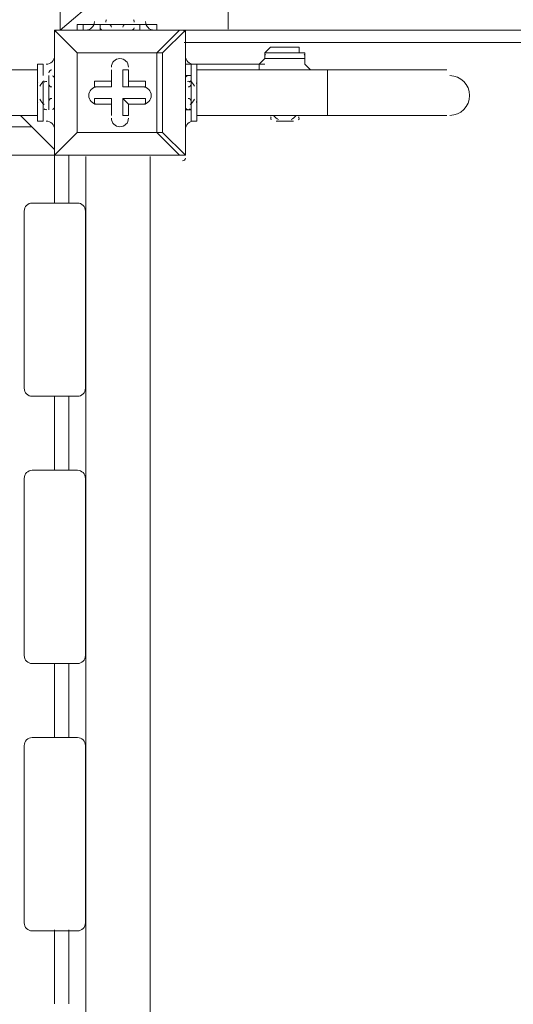
# Model space of a CAD drawing. Units: millimetres. Extents: x -2970 to 12667, y -10655 to 514.
# Drawn here: x 3908 to 4215, y -4795 to -4184 of the extents above; entities that cross this region are included whole.
import ezdxf

# ---------------------------------------------------------------- set-up
doc = ezdxf.new("R2010")
doc.units = ezdxf.units.MM
doc.header["$MEASUREMENT"] = 0
doc.layers.add('Work Layer', color=7, linetype='Continuous', lineweight=0)

msp = doc.modelspace()

# ---------------------------------------------------------------- linework, layer by layer
at = {"layer": 'Work Layer', "color": 18, "lineweight": 5, "true_color": 0x000000}
for p, q in [((3933.47, -4190.19), (3933.47, -3343.52)), ((3933.47, -4190.19), (3958.16, -4169.02)), ((3929.94, -4190.19), (3929.94, -4190.19)), ((3929.94, -4190.19), (3929.94, -4190.19)), ((3929.94, -4190.19), (3929.94, -4190.19)), ((3929.94, -4267.8), (3929.94, -4190.19)), ((3929.94, -4190.19), (3929.94, -4267.8)), ((3929.94, -4190.19), (4007.55, -4190.19)), ((4007.55, -4190.19), (3929.94, -4190.19)), ((3944.05, -4186.66), (3944.05, -4190.19)), ((3947.58, -4186.66), (3947.58, -4190.19)), ((3958.16, -4186.66), (3958.16, -4190.19)), ((3961.69, -4186.66), (3979.33, -4186.66)), ((3961.69, -4186.66), (3979.33, -4186.66)), ((3961.69, -4186.66), (3979.33, -4186.66)), ((3961.69, -4186.66), (3961.69, -4186.66)), ((3979.33, -4186.66), (3979.33, -4186.66)), ((3982.86, -4186.66), (3982.86, -4190.19)), ((3993.44, -4186.66), (3993.44, -4186.66)), ((3993.44, -4186.66), (3993.44, -4190.19)), ((3993.44, -4186.66), (3993.44, -4190.19)), ((4007.55, -4190.19), (3993.44, -4204.3)), ((4007.55, -4190.19), (4007.55, -4190.19)), ((4011.08, -4190.19), (4007.55, -4190.19)), ((4011.08, -4190.19), (4854.22, -4190.19)), ((4011.08, -4190.19), (4011.08, -4190.19)), ((4011.08, -4267.8), (4011.08, -4190.19)), ((4010.43, -4197.9), (4853.56, -4197.9)), ((3929.94, -4204.3), (3929.94, -4204.3)), ((3929.94, -4204.3), (3929.94, -4204.3)), ((3944.05, -4204.3), (3944.05, -4204.3)), ((3944.05, -4204.3), (3944.05, -4204.3)), ((3996.97, -4204.3), (3993.44, -4204.3)), ((4011.08, -4204.3), (4011.08, -4204.3)), ((4011.08, -4204.3), (4011.08, -4204.3)), ((4060.47, -4207.83), (4060.47, -4204.3)), ((4074.58, -4200.77), (4071.05, -4200.77)), ((4085.16, -4207.83), (4085.16, -4204.3)), ((4060.47, -4207.83), (4085.16, -4207.83)), ((3841.75, -4214.88), (3919.36, -4214.88)), ((3922.89, -4211.36), (3922.89, -4218.41)), ((3929.94, -4214.88), (3929.94, -4221.94)), ((3929.94, -4214.88), (3929.94, -4221.94)), ((3929.94, -4214.88), (3929.94, -4214.88)), ((3965.22, -4214.88), (3965.22, -4214.88)), ((3965.22, -4225.46), (3965.22, -4214.88)), ((3975.8, -4214.88), (3975.8, -4214.88)), ((4060.47, -4211.36), (4011.08, -4211.36)), ((4014.61, -4211.36), (4014.61, -4218.41)), ((4099.27, -4214.88), (4018.14, -4214.88)), ((4099.27, -4214.88), (4099.27, -4243.1)), ((4099.27, -4214.88), (4173.36, -4214.88)), ((3922.89, -4221.94), (3922.89, -4239.58)), ((3926.41, -4218.41), (3926.41, -4239.58)), ((3926.41, -4218.41), (3926.41, -4239.58)), ((3926.41, -4218.41), (3926.41, -4218.41)), ((3926.41, -4221.94), (3926.41, -4239.58)), ((3929.94, -4221.94), (3929.94, -4221.94)), ((3929.94, -4221.94), (3929.94, -4221.94)), ((3954.63, -4221.94), (3954.63, -4225.46)), ((3965.22, -4221.94), (3954.63, -4221.94)), ((3965.22, -4221.94), (3965.22, -4225.46)), ((3975.8, -4221.94), (3975.8, -4225.46)), ((4011.08, -4218.41), (4011.08, -4239.58)), ((4011.08, -4218.41), (4014.61, -4218.41)), ((4011.08, -4218.41), (4011.08, -4218.41)), ((4011.08, -4221.94), (4011.08, -4239.58)), ((3922.89, -4225.46), (3922.89, -4236.05)), ((3965.22, -4225.46), (3954.63, -4225.46)), ((3965.22, -4225.46), (3954.63, -4225.46)), ((3965.22, -4225.46), (3965.22, -4225.46)), ((3975.8, -4225.46), (3972.27, -4225.46)), ((3972.27, -4225.46), (3986.39, -4225.46)), ((3986.39, -4225.46), (3986.39, -4225.46)), ((4018.14, -4225.46), (4018.14, -4236.05)), ((3954.63, -4232.52), (3954.63, -4236.05)), ((3965.22, -4232.52), (3954.63, -4232.52)), ((3965.22, -4232.52), (3965.22, -4243.1)), ((3965.22, -4232.52), (3965.22, -4236.05)), ((3972.27, -4232.52), (3975.8, -4236.05)), ((3972.27, -4232.52), (3972.27, -4243.1)), ((3922.89, -4239.58), (3922.89, -4246.63)), ((3926.41, -4239.58), (3926.41, -4239.58)), ((3965.22, -4236.05), (3965.22, -4236.05)), ((3975.8, -4236.05), (3975.8, -4236.05)), ((3986.39, -4236.05), (3986.39, -4236.05)), ((4011.08, -4239.58), (4014.61, -4239.58)), ((4011.08, -4239.58), (4011.08, -4239.58)), ((4014.61, -4239.58), (4014.61, -4246.63)), ((3841.75, -4243.1), (3919.36, -4243.1)), ((3929.94, -4264.27), (3908.77, -4243.1)), ((3965.22, -4243.1), (3965.22, -4243.1)), ((3972.27, -4243.1), (3975.8, -4243.1)), ((4099.27, -4243.1), (4018.14, -4243.1)), ((4067.52, -4246.63), (4078.11, -4246.63)), ((4067.52, -4246.63), (4078.11, -4246.63)), ((4099.27, -4243.1), (4173.36, -4243.1)), ((3880.55, -4250.16), (3915.83, -4250.16)), ((3944.05, -4253.69), (3944.05, -4253.69)), ((3944.05, -4253.69), (3944.05, -4253.69)), ((3944.05, -4253.69), (3993.44, -4253.69)), ((4011.08, -4267.8), (3996.97, -4253.69)), ((4011.08, -4253.69), (4011.08, -4253.69)), ((4011.08, -4253.69), (4011.08, -4253.69)), ((4011.08, -4253.69), (4011.08, -4253.69)), ((3929.94, -4267.8), (3083.27, -4267.8)), ((3929.94, -4267.8), (3929.94, -4267.8)), ((3929.94, -4267.8), (3929.94, -4267.8)), ((3929.94, -4267.8), (3929.94, -4267.8)), ((3929.94, -4267.8), (4007.55, -4267.8)), ((3929.94, -4267.8), (3929.94, -4297.48)), ((3938.69, -4267.8), (3938.69, -4297.48)), ((4007.55, -4267.8), (4007.55, -4267.8)), ((4011.08, -4267.8), (4011.08, -4267.8)), ((3929.94, -4417.58), (3929.94, -4463.39)), ((3938.69, -4417.58), (3938.69, -4463.39)), ((3929.94, -4583.04), (3929.94, -4628.85)), ((3938.69, -4583.04), (3938.69, -4628.85)), ((3929.94, -4748.68), (3929.94, -4794.5)), ((3938.69, -4748.68), (3938.69, -4794.5))]:
    msp.add_line(p, q, dxfattribs=at)
for points in [[(4037.58, -4189.52), (4037.58, -4151.52), (4827.58, -4151.52), (4827.58, -4189.52)], [(3929.94, -4190.19), (3944.05, -4204.3), (3929.94, -4190.19)], [(3944.05, -4186.66), (3947.58, -4186.66), (3958.16, -4186.66), (3982.86, -4186.66), (3993.44, -4186.66)], [(3996.97, -4204.3), (4011.08, -4190.19), (4011.08, -4267.8)], [(3944.05, -4204.3), (3944.05, -4253.69), (3929.94, -4267.8), (3944.05, -4253.69)], [(3929.94, -4204.3), (3929.94, -4204.3), (3929.94, -4214.88)], [(3993.44, -4253.69), (3944.05, -4253.69), (3944.05, -4204.3), (3993.44, -4204.3), (3993.44, -4253.69)], [(3996.97, -4253.69), (3996.97, -4204.3), (3993.44, -4204.3), (3944.05, -4204.3)], [(4011.08, -4253.69), (4011.08, -4239.58), (4011.08, -4218.41), (4011.08, -4204.3)], [(4071.05, -4200.77), (4071.05, -4200.77), (4067.52, -4200.77), (4064, -4200.77), (4060.47, -4204.3)], [(4085.16, -4204.3), (4060.47, -4204.3), (4085.16, -4204.3)], [(4074.58, -4200.77), (4074.58, -4200.77), (4078.11, -4200.77), (4081.64, -4200.77), (4081.64, -4204.3), (4085.16, -4204.3)], [(4074.58, -4200.77), (4074.58, -4200.77), (4078.11, -4200.77), (4081.64, -4200.77), (4081.64, -4204.3), (4085.16, -4204.3)], [(4060.47, -4207.83), (4060.47, -4207.83), (4056.94, -4211.36), (4056.94, -4214.88)], [(4085.16, -4207.83), (4085.16, -4207.83), (4085.16, -4211.36), (4088.69, -4214.88)], [(4085.16, -4207.83), (4085.16, -4207.83), (4085.16, -4211.36), (4088.69, -4214.88)], [(3922.89, -4211.36), (3919.36, -4211.36), (3919.36, -4246.63), (3922.89, -4246.63)], [(3965.22, -4221.94), (3965.22, -4214.88), (3965.22, -4225.46)], [(3972.27, -4225.46), (3972.27, -4214.88), (3975.8, -4214.88)], [(3975.8, -4221.94), (3975.8, -4214.88), (3975.8, -4225.46)], [(4014.61, -4211.36), (4018.14, -4211.36), (4018.14, -4246.63), (4014.61, -4246.63)], [(3975.8, -4221.94), (3986.39, -4221.94), (3986.39, -4225.46), (3975.8, -4225.46)], [(4014.61, -4221.94), (4014.61, -4239.58), (4014.61, -4218.41)], [(3919.36, -4236.05), (3919.36, -4232.52), (3919.36, -4225.46)], [(4018.14, -4236.05), (4018.14, -4236.05), (4018.14, -4225.46)], [(3972.27, -4232.52), (3986.39, -4232.52), (3986.39, -4236.05)], [(3965.22, -4236.05), (3954.63, -4236.05), (3965.22, -4236.05)], [(3965.22, -4243.1), (3965.22, -4236.05), (3965.22, -4243.1)], [(3986.39, -4236.05), (3975.8, -4236.05), (3986.39, -4236.05)], [(3975.8, -4236.05), (3975.8, -4243.1), (3975.8, -4236.05)], [(4081.64, -4243.1), (4064, -4243.1), (4081.64, -4243.1)], [(3993.44, -4253.69), (4007.55, -4267.8), (3929.94, -4267.8)], [(3993.44, -4253.69), (3993.44, -4253.69), (3996.97, -4253.69)], [(3993.44, -4253.69), (3993.44, -4253.69), (3996.97, -4253.69)], [(4007.55, -4267.8), (4007.55, -4267.8), (4011.08, -4267.8)]]:
    msp.add_lwpolyline(points, dxfattribs=at)
at = {"layer": 'Work Layer', "color": 240, "lineweight": 9, "true_color": 0xec1c24}
msp.add_open_spline([(4935.36, -3265.9), (4935.36, -3265.9), (5781.08, -3265.9), (5781.08, -3265.9), (5781.08, -2883.81), (5659.61, -2530.31), (5453.74, -2241.04), (5453.74, -2241.04), (5454.11, -2240.7), (5454.11, -2240.7), (5454.11, -2240.7), (5203.55, -1861), (5203.55, -1861), (5203.55, -1861), (5203.39, -1861), (5203.39, -1861), (4946.68, -1475.98), (4516.66, -1216.9), (4024.82, -1194.19), (3859.73, -1154), (3687.25, -1132.7), (3509.8, -1132.7), (3333.51, -1132.7), (3162.24, -1154.03), (2998.14, -1193.71), (2502.44, -1211.73), (2067.97, -1469.57), (1808.24, -1855.43), (1808.24, -1855.43), (1808.18, -1855.43), (1808.18, -1855.43), (1808.18, -1855.43), (1797.41, -1872.32), (1797.41, -1872.32), (1787.89, -1886.87), (1778.37, -1901.41), (1769.35, -1916.3), (1769.35, -1916.3), (1559.96, -2244.58), (1559.96, -2244.58), (1559.96, -2244.58), (1560.28, -2244.87), (1560.28, -2244.87), (1560.23, -2244.93), (1560.19, -2245), (1560.15, -2245.06), (1381.09, -1958.79), (1108.94, -1736.03), (786.11, -1619.4), (558.15, -1482.19), (291.43, -1403.09), (6.53, -1403.09), (-502.58, -1403.09), (-953.56, -1655.55), (-1228.71, -2041.57), (-1539.06, -2301.73), (-1744.32, -2681.99), (-1771.68, -3109.75), (-1791.43, -3207.2), (-1801.88, -3307.99), (-1801.88, -3411.18), (-1801.88, -3426.69), (-1801.37, -3442.08), (-1800.89, -3457.47), (-1867.12, -3575.52), (-1917.77, -3703.39), (-1950.23, -3838.42), (-2133.91, -4042.97), (-2264.27, -4291.71), (-2327.64, -4560.19), (-2358.26, -4587.34), (-2388.37, -4615.17), (-2417.34, -4644.42), (-2771.95, -5002.56), (-2969.75, -5486.9), (-2967.18, -5990.9), (-2965.85, -6253.14), (-2919.14, -7177.77), (-2373.76, -8065.3), (-2363.29, -8082.35), (-2352.54, -8099.23), (-2341.53, -8115.94), (-2341.53, -8115.94), (-2111.9, -8464.45), (-2111.9, -8464.45), (-2103.44, -8482.02), (-2085.32, -8523.29), (-2070.22, -8582.1), (-2053.71, -8655.06), (-2045.46, -8702.85), (-2041.64, -8728.1), (-2041.64, -8728.1), (-2041.71, -8748.6), (-2041.71, -8748.6), (-2043.45, -9253.65), (-1844.04, -9738.58), (-1487.53, -10096.32), (-1131.03, -10454.06), (-646.77, -10655.15), (-141.72, -10655.15), (-141.72, -10655.15), (158.28, -10655.15), (158.28, -10655.15), (1207.62, -10655.15), (2058.28, -9804.49), (2058.28, -8755.14), (2058.28, -8755.14), (2058.28, -8746.5), (2058.28, -8746.5), (2065, -8434.37), (2020.09, -8073.5), (1921.41, -7645.45), (1919.65, -7637.9), (1917.86, -7630.36), (1916.04, -7622.81), (1824.48, -7246.86), (1700.88, -6933.12), (1583.28, -6688.54), (1583.28, -6688.54), (1708.06, -6688.54), (1708.06, -6688.54), (1722.39, -7111.93), (1911.91, -7490.75), (2206.74, -7754.7), (2206.74, -7754.7), (2206.74, -8340.48), (2206.74, -8340.48), (2206.74, -8892.77), (2654.47, -9340.49), (3206.75, -9340.49), (3206.75, -9340.49), (3806.47, -9340.49), (3806.47, -9340.49), (4358.76, -9340.49), (4806.48, -8892.77), (4806.48, -8340.48), (4806.48, -8340.48), (4806.48, -7754.7), (4806.48, -7754.7), (5112.04, -7481.14), (5304.81, -7084.27), (5306.33, -6642.21), (5955.32, -6477.09), (6435.36, -5888.92), (6435.36, -5188.54), (6435.36, -5188.54), (4931.83, -5188.54), (4931.83, -5188.54)], degree=3, knots=[0, 0, 0, 0, 1, 1, 1, 2, 2, 2, 3, 3, 3, 4, 4, 4, 5, 5, 5, 6, 6, 6, 7, 7, 7, 8, 8, 8, 9, 9, 9, 10, 10, 10, 11, 11, 11, 12, 12, 12, 13, 13, 13, 14, 14, 14, 15, 15, 15, 16, 16, 16, 17, 17, 17, 18, 18, 18, 19, 19, 19, 20, 20, 20, 21, 21, 21, 22, 22, 22, 23, 23, 23, 24, 24, 24, 25, 25, 25, 26, 26, 26, 27, 27, 27, 28, 28, 28, 29, 29, 29, 30, 30, 30, 31, 31, 31, 32, 32, 32, 33, 33, 33, 34, 34, 34, 35, 35, 35, 36, 36, 36, 37, 37, 37, 38, 38, 38, 39, 39, 39, 40, 40, 40, 41, 41, 41, 42, 42, 42, 43, 43, 43, 44, 44, 44, 45, 45, 45, 46, 46, 46, 47, 47, 47, 48, 48, 48, 49, 49, 49, 49], dxfattribs=at)
at = {"layer": 'Work Layer', "color": 252, "lineweight": 9, "true_color": 0x919090}
msp.add_open_spline([(1583.28, -6688.54), (1583.28, -6688.54), (3083.28, -6688.54), (3083.28, -6688.54), (3911.7, -6688.54), (4583.27, -6016.97), (4583.27, -5188.54), (4583.27, -5188.54), (3002.13, -5188.54), (3002.13, -5188.54), (3002.13, -5188.54), (3002.13, -3265.9), (3002.13, -3265.9), (3002.13, -3265.9), (1235.66, -3265.9), (1235.66, -3265.9), (1235.66, -3064.9), (1269.57, -2871.94), (1331.4, -2691.95), (1331.4, -2691.95), (430.38, -2691.95), (430.38, -2691.95)], degree=3, knots=[0, 0, 0, 0, 1, 1, 1, 2, 2, 2, 3, 3, 3, 4, 4, 4, 5, 5, 5, 6, 6, 6, 7, 7, 7, 7], dxfattribs=at)
at = {"layer": 'Work Layer', "color": 18, "lineweight": 5, "true_color": 0x000000}
for points in [[(3949.34, -4190.19), (3952.26, -4190.19), (3954.63, -4187.82), (3954.63, -4184.9)], [(3962.14, -4183.71), (3961.75, -4184.15), (3961.6, -4184.75), (3961.74, -4185.33)], [(3979.28, -4185.33), (3979.42, -4184.75), (3979.27, -4184.15), (3978.87, -4183.71)], [(3986.39, -4184.9), (3986.39, -4187.82), (3988.76, -4190.19), (3991.68, -4190.19)], [(3931.7, -4190.18), (3930.73, -4190.18), (3929.94, -4190.98), (3929.94, -4191.95)], [(3958.21, -4188.85), (3958.41, -4189.64), (3959.12, -4190.19), (3959.93, -4190.19)], [(3965.22, -4188.42), (3965.22, -4187.45), (3964.43, -4186.66), (3963.45, -4186.66)], [(3974.04, -4186.66), (3973.07, -4186.66), (3972.28, -4187.45), (3972.28, -4188.42)], [(3977.57, -4190.19), (3978.38, -4190.19), (3979.08, -4189.64), (3979.28, -4188.85)], [(4011.08, -4191.95), (4011.08, -4190.98), (4010.29, -4190.18), (4009.32, -4190.18)], [(3924.65, -4211.36), (3927.57, -4211.36), (3929.94, -4208.98), (3929.94, -4206.06)], [(4011.08, -4206.06), (4011.08, -4208.98), (4013.45, -4211.35), (4016.37, -4211.36)], [(4060.83, -4205), (4060.59, -4205.3), (4060.47, -4205.68), (4060.47, -4206.06)], [(4085.16, -4206.06), (4085.16, -4205.68), (4085.04, -4205.3), (4084.8, -4205)], [(4085.16, -4206.06), (4085.16, -4205.68), (4085.04, -4205.3), (4084.8, -4205)], [(3928.18, -4214.88), (3927.2, -4214.88), (3926.41, -4215.67), (3926.41, -4216.65)], [(3919.57, -4222.87), (3919.45, -4223.09), (3919.38, -4223.33), (3919.36, -4223.57)], [(3923.43, -4221.59), (3922.37, -4222.55), (3921.48, -4223.68), (3920.81, -4224.95)], [(3925.08, -4221.99), (3924.51, -4221.85), (3923.9, -4222), (3923.47, -4222.39)], [(3929.94, -4220.17), (3929.94, -4219.36), (3929.39, -4218.66), (3928.6, -4218.46)], [(4012.41, -4218.46), (4011.63, -4218.66), (4011.08, -4219.36), (4011.08, -4220.17)], [(4014.03, -4222.39), (4013.59, -4222), (4012.99, -4221.85), (4012.41, -4221.99)], [(4016.68, -4224.95), (4016.01, -4223.68), (4015.12, -4222.55), (4014.06, -4221.59)], [(4018.13, -4223.7), (4018.13, -4223.41), (4018.06, -4223.13), (4017.92, -4222.87)], [(3926.41, -4223.7), (3926.41, -4224.67), (3927.2, -4225.46), (3928.18, -4225.46)], [(4012.84, -4225.46), (4013.82, -4225.46), (4014.61, -4224.67), (4014.61, -4223.7)], [(3919.36, -4234.28), (3919.36, -4234.57), (3919.43, -4234.86), (3919.57, -4235.11)], [(3920.81, -4233.04), (3921.48, -4234.3), (3922.37, -4235.44), (3923.43, -4236.39)], [(3928.18, -4232.52), (3927.2, -4232.52), (3926.41, -4233.31), (3926.41, -4234.28)], [(4014.61, -4234.28), (4014.61, -4233.31), (4013.82, -4232.52), (4012.84, -4232.52)], [(4014.06, -4236.4), (4015.12, -4235.44), (4016.01, -4234.3), (4016.68, -4233.04)], [(4017.93, -4235.11), (4018.04, -4234.9), (4018.11, -4234.66), (4018.13, -4234.41)], [(3923.47, -4239.12), (3923.9, -4239.52), (3924.51, -4239.67), (3925.08, -4239.53)], [(3928.6, -4239.53), (3929.39, -4239.33), (3929.94, -4238.62), (3929.94, -4237.81)], [(4011.08, -4237.81), (4011.08, -4238.62), (4011.63, -4239.33), (4012.41, -4239.53)], [(4012.41, -4239.53), (4012.99, -4239.67), (4013.59, -4239.52), (4014.03, -4239.12)], [(3929.94, -4251.93), (3929.94, -4249), (3927.57, -4246.63), (3924.65, -4246.63)], [(4016.37, -4246.63), (4013.45, -4246.63), (4011.08, -4249), (4011.08, -4251.93)], [(4064.07, -4244.36), (4063.91, -4244.91), (4064.02, -4245.5), (4064.37, -4245.95)], [(4064.29, -4243.9), (4064.19, -4244.04), (4064.12, -4244.2), (4064.07, -4244.37)], [(4065.87, -4243.25), (4066.69, -4244.3), (4067.75, -4245.15), (4068.94, -4245.74)], [(4068.51, -4246.45), (4068.75, -4246.57), (4069.02, -4246.63), (4069.29, -4246.63)], [(4076.34, -4246.63), (4076.61, -4246.63), (4076.88, -4246.57), (4077.12, -4246.45)], [(4076.69, -4245.74), (4077.89, -4245.15), (4078.94, -4244.3), (4079.76, -4243.25)], [(4081.26, -4245.95), (4081.61, -4245.5), (4081.73, -4244.91), (4081.56, -4244.37)], [(4081.56, -4244.37), (4081.51, -4244.2), (4081.44, -4244.04), (4081.34, -4243.9)], [(3949.27, -4268.54), (3949.27, -4268.54), (3949.27, -5113.97), (3949.27, -5113.97)], [(3989.27, -4268.54), (3989.27, -4268.54), (3989.27, -5113.97), (3989.27, -5113.97)], [(4009.32, -4271.33), (4010.29, -4271.33), (4011.08, -4270.54), (4011.08, -4269.56)]]:
    msp.add_open_spline(points, degree=3, dxfattribs=at)
for points, knots in [([(3975.8, -4213.12), (3975.8, -4210.19), (3973.43, -4207.82), (3970.51, -4207.82), (3967.59, -4207.82), (3965.22, -4210.19), (3965.22, -4213.12)], [0, 0, 0, 0, 1, 1, 1, 2, 2, 2, 2]), ([(3975.8, -4213.12), (3975.8, -4210.19), (3973.43, -4207.82), (3970.51, -4207.82), (3967.59, -4207.82), (3965.22, -4210.19), (3965.22, -4213.12)], [0, 0, 0, 0, 1, 1, 1, 2, 2, 2, 2]), ([(3975.8, -4213.12), (3975.8, -4210.19), (3973.43, -4207.82), (3970.51, -4207.82), (3967.59, -4207.82), (3965.22, -4210.19), (3965.22, -4213.12)], [0, 0, 0, 0, 1, 1, 1, 2, 2, 2, 2]), ([(4175.12, -4243.1), (4181.94, -4243.1), (4187.47, -4237.58), (4187.47, -4230.76), (4187.47, -4223.94), (4181.94, -4218.41), (4175.12, -4218.41)], [0, 0, 0, 0, 1, 1, 1, 2, 2, 2, 2]), ([(3956.4, -4225.46), (3953.48, -4225.46), (3951.11, -4227.83), (3951.11, -4230.76), (3951.11, -4233.68), (3953.48, -4236.05), (3956.4, -4236.05)], [0, 0, 0, 0, 1, 1, 1, 2, 2, 2, 2]), ([(3956.4, -4225.46), (3953.48, -4225.46), (3951.11, -4227.83), (3951.11, -4230.76), (3951.11, -4233.68), (3953.48, -4236.05), (3956.4, -4236.05)], [0, 0, 0, 0, 1, 1, 1, 2, 2, 2, 2]), ([(3956.4, -4225.46), (3953.48, -4225.46), (3951.11, -4227.83), (3951.11, -4230.76), (3951.11, -4233.68), (3953.48, -4236.05), (3956.4, -4236.05)], [0, 0, 0, 0, 1, 1, 1, 2, 2, 2, 2]), ([(3984.62, -4236.05), (3987.54, -4236.05), (3989.91, -4233.68), (3989.91, -4230.76), (3989.91, -4227.84), (3987.54, -4225.46), (3984.62, -4225.46)], [0, 0, 0, 0, 1, 1, 1, 2, 2, 2, 2]), ([(3984.62, -4236.05), (3987.54, -4236.05), (3989.91, -4233.68), (3989.91, -4230.76), (3989.91, -4227.84), (3987.54, -4225.46), (3984.62, -4225.46)], [0, 0, 0, 0, 1, 1, 1, 2, 2, 2, 2]), ([(3984.62, -4236.05), (3987.54, -4236.05), (3989.91, -4233.68), (3989.91, -4230.76), (3989.91, -4227.84), (3987.54, -4225.46), (3984.62, -4225.46)], [0, 0, 0, 0, 1, 1, 1, 2, 2, 2, 2]), ([(3965.22, -4244.87), (3965.22, -4247.79), (3967.59, -4250.16), (3970.51, -4250.16), (3973.43, -4250.16), (3975.8, -4247.79), (3975.8, -4244.87)], [0, 0, 0, 0, 1, 1, 1, 2, 2, 2, 2]), ([(3965.22, -4244.87), (3965.22, -4247.79), (3967.59, -4250.16), (3970.51, -4250.16), (3973.43, -4250.16), (3975.8, -4247.79), (3975.8, -4244.87)], [0, 0, 0, 0, 1, 1, 1, 2, 2, 2, 2]), ([(3965.22, -4244.87), (3965.22, -4247.79), (3967.59, -4250.16), (3970.51, -4250.16), (3973.43, -4250.16), (3975.8, -4247.79), (3975.8, -4244.87)], [0, 0, 0, 0, 1, 1, 1, 2, 2, 2, 2]), ([(3916.09, -4417.48), (3916.09, -4417.48), (3944.09, -4417.48), (3944.09, -4417.48), (3946.84, -4417.48), (3949.09, -4415.23), (3949.09, -4412.48), (3949.09, -4412.48), (3949.09, -4302.48), (3949.09, -4302.48), (3949.09, -4299.73), (3946.84, -4297.48), (3944.09, -4297.48), (3944.09, -4297.48), (3916.09, -4297.48), (3916.09, -4297.48), (3913.34, -4297.48), (3911.09, -4299.73), (3911.09, -4302.48), (3911.09, -4302.48), (3911.09, -4412.48), (3911.09, -4412.48), (3911.09, -4415.23), (3913.34, -4417.48), (3916.09, -4417.48)], [0, 0, 0, 0, 1, 1, 1, 2, 2, 2, 3, 3, 3, 4, 4, 4, 5, 5, 5, 6, 6, 6, 7, 7, 7, 8, 8, 8, 8]), ([(3916.09, -4583.39), (3916.09, -4583.39), (3944.09, -4583.39), (3944.09, -4583.39), (3946.84, -4583.39), (3949.09, -4581.14), (3949.09, -4578.39), (3949.09, -4578.39), (3949.09, -4468.39), (3949.09, -4468.39), (3949.09, -4465.64), (3946.84, -4463.39), (3944.09, -4463.39), (3944.09, -4463.39), (3916.09, -4463.39), (3916.09, -4463.39), (3913.34, -4463.39), (3911.09, -4465.64), (3911.09, -4468.39), (3911.09, -4468.39), (3911.09, -4578.39), (3911.09, -4578.39), (3911.09, -4581.14), (3913.34, -4583.39), (3916.09, -4583.39)], [0, 0, 0, 0, 1, 1, 1, 2, 2, 2, 3, 3, 3, 4, 4, 4, 5, 5, 5, 6, 6, 6, 7, 7, 7, 8, 8, 8, 8]), ([(3916.09, -4749.3), (3916.09, -4749.3), (3944.09, -4749.3), (3944.09, -4749.3), (3946.84, -4749.3), (3949.09, -4747.05), (3949.09, -4744.3), (3949.09, -4744.3), (3949.09, -4634.3), (3949.09, -4634.3), (3949.09, -4631.55), (3946.84, -4629.3), (3944.09, -4629.3), (3944.09, -4629.3), (3916.09, -4629.3), (3916.09, -4629.3), (3913.34, -4629.3), (3911.09, -4631.55), (3911.09, -4634.3), (3911.09, -4634.3), (3911.09, -4744.3), (3911.09, -4744.3), (3911.09, -4747.05), (3913.34, -4749.3), (3916.09, -4749.3)], [0, 0, 0, 0, 1, 1, 1, 2, 2, 2, 3, 3, 3, 4, 4, 4, 5, 5, 5, 6, 6, 6, 7, 7, 7, 8, 8, 8, 8])]:
    msp.add_open_spline(points, degree=3, knots=knots, dxfattribs=at)

doc.saveas('drawing.dxf')
